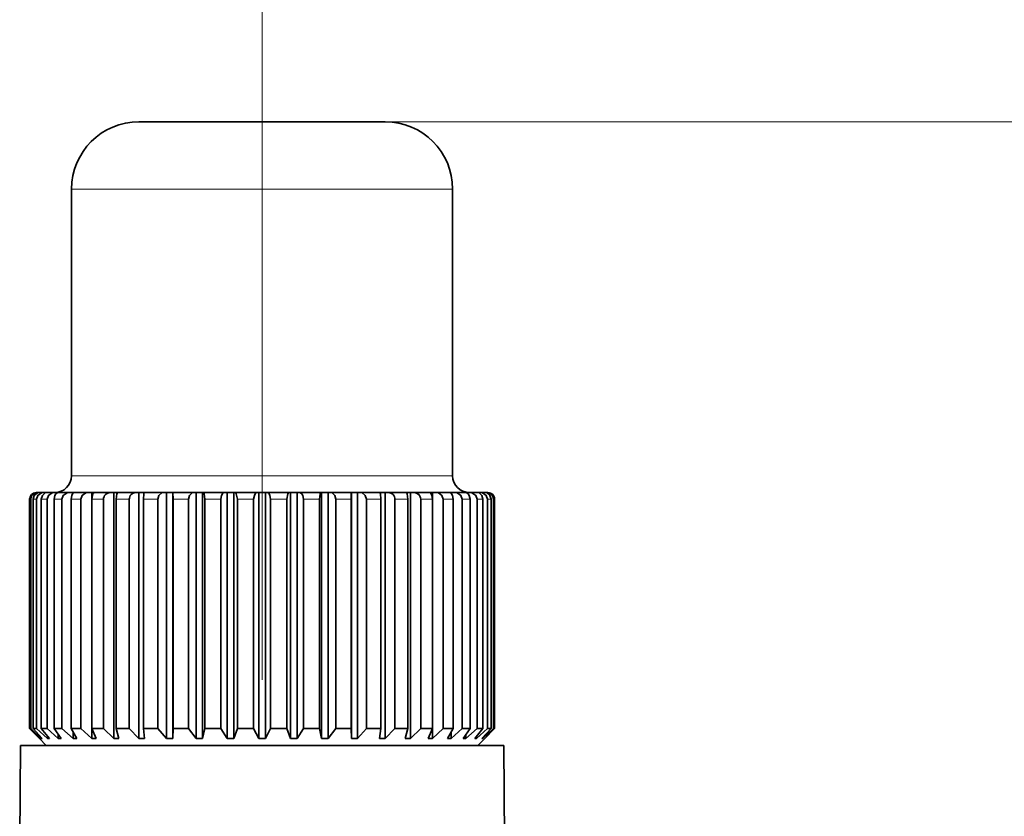
# Model space of a CAD drawing. Extents: x 0 to 420, y 0 to 297.
# Drawn here: x 353 to 367, y 232 to 244 of the extents above; entities that cross this region are included whole.
import ezdxf

# ---------------------------------------------------------------- set-up
doc = ezdxf.new("R2010")
doc.units = 0
doc.linetypes.add('DASHDOT', pattern=[18.5, 12, -3, 0.5, -3])

msp = doc.modelspace()

# ---------------------------------------------------------------- linework, layer by layer
at = {"color": 7, "linetype": 'DASHDOT', "lineweight": 13}
msp.add_line((356.401, 197.16), (356.401, 246.552), dxfattribs=at)
at = {"color": 7, "lineweight": 35}
for p, q in [((354.799, 242.436), (354.576, 242.436)), ((358.226, 242.436), (354.799, 242.436)), ((353.576, 237.186), (353.576, 241.436)), ((359.226, 237.186), (359.226, 241.436)), ((353.075, 236.936), (353.052, 236.936)), ((353.097, 236.936), (353.075, 236.936)), ((353.166, 236.936), (353.097, 236.936)), ((353.209, 236.936), (353.166, 236.936)), ((353.323, 236.936), (353.209, 236.936)), ((353.379, 236.936), (353.323, 236.936)), ((353.385, 236.936), (353.379, 236.936)), ((353.461, 236.936), (353.386, 236.936)), ((353.543, 236.936), (353.461, 236.936)), ((353.598, 236.936), (353.543, 236.936)), ((353.598, 236.924), (353.598, 236.936)), ((353.624, 236.936), (353.598, 236.936)), ((353.821, 236.936), (353.624, 236.936)), ((353.875, 236.936), (353.821, 236.936)), ((353.875, 233.286), (353.875, 236.936)), ((353.919, 236.936), (353.875, 236.936)), ((354.151, 236.936), (353.919, 236.936)), ((354.202, 236.936), (354.151, 236.936)), ((354.202, 233.286), (354.202, 236.936)), ((354.264, 236.936), (354.202, 236.936)), ((354.527, 236.936), (354.264, 236.936)), ((354.575, 236.936), (354.527, 236.936)), ((354.575, 233.286), (354.575, 236.936)), ((354.653, 236.936), (354.575, 236.936)), ((354.941, 236.936), (354.653, 236.936)), ((354.985, 236.936), (354.941, 236.936)), ((354.985, 233.286), (354.985, 236.936)), ((355.076, 236.936), (354.985, 236.936)), ((355.076, 233.286), (355.076, 236.936)), ((355.076, 236.936), (355.078, 236.936)), ((355.385, 236.936), (355.078, 236.936)), ((355.423, 236.936), (355.385, 236.936)), ((355.423, 233.286), (355.423, 236.936)), ((355.519, 236.936), (355.423, 236.936)), ((355.519, 233.286), (355.519, 236.936)), ((355.519, 236.936), (355.529, 236.936)), ((355.85, 236.936), (355.529, 236.936)), ((355.882, 236.936), (355.85, 236.936)), ((355.882, 233.286), (355.882, 236.936)), ((355.981, 236.936), (355.882, 236.936)), ((355.981, 233.286), (355.981, 236.936)), ((355.981, 236.936), (355.999, 236.936)), ((356.326, 236.936), (355.999, 236.936)), ((356.351, 236.936), (356.326, 236.936)), ((356.351, 233.286), (356.351, 236.936)), ((356.451, 236.936), (356.351, 236.936)), ((356.451, 233.286), (356.451, 236.936)), ((356.451, 236.936), (356.476, 236.936)), ((356.803, 236.936), (356.476, 236.936)), ((356.821, 236.936), (356.803, 236.936)), ((356.821, 233.286), (356.821, 236.936)), ((356.92, 236.936), (356.821, 236.936)), ((356.92, 233.286), (356.92, 236.936)), ((356.92, 236.936), (356.952, 236.936)), ((357.272, 236.936), (356.952, 236.936)), ((357.283, 236.936), (357.272, 236.936)), ((357.283, 233.286), (357.283, 236.936)), ((357.379, 236.936), (357.283, 236.936)), ((357.379, 233.286), (357.379, 236.936)), ((357.379, 236.936), (357.417, 236.936)), ((357.724, 236.936), (357.417, 236.936)), ((357.726, 236.936), (357.724, 236.936)), ((357.726, 233.286), (357.726, 236.936)), ((357.817, 236.936), (357.726, 236.936)), ((357.817, 233.286), (357.817, 236.936)), ((357.817, 236.936), (357.861, 236.936)), ((358.148, 236.936), (357.861, 236.936)), ((358.227, 236.936), (358.149, 236.936)), ((358.227, 233.286), (358.227, 236.936)), ((358.227, 236.936), (358.275, 236.936)), ((358.537, 236.936), (358.275, 236.936)), ((358.6, 236.936), (358.538, 236.936)), ((358.6, 233.286), (358.6, 236.936)), ((358.6, 236.936), (358.651, 236.936)), ((358.883, 236.936), (358.651, 236.936)), ((358.927, 236.936), (358.883, 236.936)), ((358.927, 233.286), (358.927, 236.936)), ((358.927, 236.936), (358.981, 236.936)), ((359.178, 236.936), (358.981, 236.936)), ((359.204, 236.936), (359.178, 236.936)), ((359.204, 236.924), (359.204, 236.936)), ((359.204, 236.936), (359.259, 236.936)), ((359.416, 236.936), (359.259, 236.936)), ((359.423, 236.936), (359.416, 236.936)), ((359.423, 236.936), (359.479, 236.936)), ((359.593, 236.936), (359.479, 236.936)), ((359.593, 236.936), (359.636, 236.936)), ((359.705, 236.936), (359.636, 236.936)), ((359.705, 236.936), (359.727, 236.936)), ((359.75, 236.936), (359.727, 236.936)), ((352.953, 233.436), (352.953, 236.836)), ((352.971, 233.436), (352.971, 236.836)), ((353.006, 233.436), (353.006, 236.836)), ((353.058, 233.436), (353.058, 236.836)), ((353.128, 233.436), (353.128, 236.836)), ((353.213, 233.436), (353.213, 236.836)), ((353.317, 233.436), (353.317, 236.836)), ((353.433, 233.436), (353.433, 236.836)), ((353.568, 233.436), (353.568, 236.836)), ((353.714, 233.436), (353.714, 236.836)), ((353.877, 233.436), (353.877, 236.836)), ((354.049, 233.436), (354.049, 236.836)), ((354.238, 233.436), (354.238, 236.836)), ((354.432, 233.436), (354.432, 236.836)), ((354.642, 233.436), (354.642, 236.836)), ((354.855, 233.436), (354.855, 236.836)), ((355.082, 233.436), (355.082, 236.836)), ((355.31, 233.436), (355.31, 236.836)), ((355.55, 233.436), (355.55, 236.836)), ((355.787, 233.436), (355.787, 236.836)), ((356.034, 233.436), (356.034, 236.836)), ((356.276, 233.436), (356.276, 236.836)), ((356.526, 233.436), (356.526, 236.836)), ((356.768, 233.436), (356.768, 236.836)), ((357.015, 233.436), (357.015, 236.836)), ((357.252, 233.436), (357.252, 236.836)), ((357.492, 233.436), (357.492, 236.836)), ((357.72, 233.436), (357.72, 236.836)), ((357.947, 233.436), (357.947, 236.836)), ((358.16, 233.436), (358.16, 236.836)), ((358.37, 233.436), (358.37, 236.836)), ((358.564, 233.436), (358.564, 236.836)), ((358.753, 233.436), (358.753, 236.836)), ((358.925, 233.436), (358.925, 236.836)), ((359.088, 233.436), (359.088, 236.836)), ((359.234, 233.436), (359.234, 236.836)), ((359.369, 233.436), (359.369, 236.836)), ((359.485, 233.436), (359.485, 236.836)), ((359.589, 233.436), (359.589, 236.836)), ((359.674, 233.436), (359.674, 236.836)), ((359.744, 233.436), (359.744, 236.836)), ((359.796, 233.436), (359.796, 236.836)), ((359.831, 233.436), (359.831, 236.836)), ((359.849, 233.436), (359.849, 236.836)), ((359.849, 233.436), (359.849, 236.836)), ((353.101, 233.286), (352.953, 233.436)), ((352.971, 233.436), (352.953, 233.436)), ((353.128, 233.286), (352.971, 233.436)), ((353.142, 233.286), (353.006, 233.436)), ((353.058, 233.436), (353.006, 233.436)), ((353.221, 233.286), (353.058, 233.436)), ((353.249, 233.286), (353.128, 233.436)), ((353.213, 233.436), (353.128, 233.436)), ((353.379, 233.286), (353.213, 233.436)), ((353.42, 233.286), (353.317, 233.436)), ((353.373, 233.436), (353.317, 233.436)), ((353.433, 233.436), (353.373, 233.436)), ((353.598, 233.286), (353.433, 233.436)), ((353.652, 233.286), (353.568, 233.436)), ((353.714, 233.436), (353.568, 233.436)), ((353.875, 233.286), (353.714, 233.436)), ((353.94, 233.286), (353.877, 233.436)), ((354.049, 233.436), (353.877, 233.436)), ((354.202, 233.286), (354.049, 233.436)), ((354.278, 233.286), (354.238, 233.436)), ((354.432, 233.436), (354.238, 233.436)), ((354.575, 233.286), (354.432, 233.436)), ((354.659, 233.286), (354.642, 233.436)), ((354.855, 233.436), (354.642, 233.436)), ((354.985, 233.286), (354.855, 233.436)), ((355.076, 233.286), (355.082, 233.436)), ((355.31, 233.436), (355.082, 233.436)), ((355.423, 233.286), (355.31, 233.436)), ((355.519, 233.286), (355.55, 233.436)), ((355.787, 233.436), (355.55, 233.436)), ((355.882, 233.286), (355.787, 233.436)), ((355.981, 233.286), (356.034, 233.436)), ((356.276, 233.436), (356.034, 233.436)), ((356.351, 233.286), (356.276, 233.436)), ((356.451, 233.286), (356.526, 233.436)), ((356.768, 233.436), (356.526, 233.436)), ((356.821, 233.286), (356.768, 233.436)), ((356.92, 233.286), (357.015, 233.436)), ((357.252, 233.436), (357.015, 233.436)), ((357.283, 233.286), (357.252, 233.436)), ((357.379, 233.286), (357.492, 233.436)), ((357.72, 233.436), (357.492, 233.436)), ((357.726, 233.286), (357.72, 233.436)), ((357.817, 233.286), (357.947, 233.436)), ((358.16, 233.436), (357.947, 233.436)), ((358.143, 233.286), (358.16, 233.436)), ((358.227, 233.286), (358.37, 233.436)), ((358.564, 233.436), (358.37, 233.436)), ((358.524, 233.286), (358.564, 233.436)), ((358.6, 233.286), (358.753, 233.436)), ((358.925, 233.436), (358.753, 233.436)), ((358.862, 233.286), (358.925, 233.436)), ((358.927, 233.286), (359.088, 233.436)), ((359.234, 233.436), (359.088, 233.436)), ((359.15, 233.286), (359.234, 233.436)), ((359.204, 233.286), (359.369, 233.436)), ((359.485, 233.436), (359.369, 233.436)), ((359.382, 233.286), (359.485, 233.436)), ((359.423, 233.286), (359.589, 233.436)), ((359.553, 233.286), (359.674, 233.436)), ((359.581, 233.286), (359.744, 233.436)), ((359.674, 233.436), (359.589, 233.436)), ((359.66, 233.286), (359.796, 233.436)), ((359.674, 233.286), (359.831, 233.436)), ((359.701, 233.286), (359.849, 233.436)), ((359.701, 233.286), (359.849, 233.436)), ((359.796, 233.436), (359.744, 233.436)), ((359.849, 233.436), (359.831, 233.436)), ((353.201, 233.186), (353.101, 233.286)), ((353.128, 233.286), (353.128, 233.301)), ((353.142, 233.286), (353.128, 233.286)), ((353.221, 233.286), (353.221, 233.321)), ((353.249, 233.286), (353.221, 233.286)), ((353.379, 233.286), (353.379, 233.346)), ((353.42, 233.286), (353.379, 233.286)), ((353.598, 233.286), (353.598, 233.382)), ((353.652, 233.286), (353.598, 233.286)), ((353.94, 233.286), (353.875, 233.286)), ((354.278, 233.286), (354.202, 233.286)), ((354.659, 233.286), (354.575, 233.286)), ((355.076, 233.286), (354.985, 233.286)), ((355.519, 233.286), (355.423, 233.286)), ((355.981, 233.286), (355.882, 233.286)), ((356.451, 233.286), (356.351, 233.286)), ((356.92, 233.286), (356.821, 233.286)), ((357.379, 233.286), (357.283, 233.286)), ((357.817, 233.286), (357.726, 233.286)), ((358.227, 233.286), (358.143, 233.286)), ((358.6, 233.286), (358.524, 233.286)), ((358.927, 233.286), (358.862, 233.286)), ((359.204, 233.286), (359.15, 233.286)), ((359.204, 233.286), (359.204, 233.382)), ((359.423, 233.286), (359.382, 233.286)), ((359.423, 233.286), (359.423, 233.346)), ((359.581, 233.286), (359.553, 233.286)), ((359.581, 233.286), (359.581, 233.321)), ((359.601, 233.186), (359.701, 233.286)), ((359.674, 233.286), (359.66, 233.286)), ((359.674, 233.286), (359.674, 233.301)), ((352.819, 233.186), (352.807, 231.785)), ((354.684, 233.186), (352.819, 233.186)), ((359.983, 233.186), (354.684, 233.186)), ((359.983, 233.186), (359.995, 231.785))]:
    msp.add_line(p, q, dxfattribs=at)
at = {"color": 7, "lineweight": 13}
for p, q in [((358.226, 242.436), (404.97, 242.436)), ((353.922, 241.436), (353.576, 241.436)), ((359.226, 241.436), (353.922, 241.436)), ((353.922, 237.186), (353.576, 237.186)), ((359.226, 237.186), (353.922, 237.186)), ((352.971, 236.836), (352.953, 236.836)), ((353.058, 236.836), (353.006, 236.836)), ((353.213, 236.836), (353.128, 236.836)), ((353.373, 236.836), (353.317, 236.836)), ((353.433, 236.836), (353.373, 236.836)), ((353.714, 236.836), (353.568, 236.836)), ((354.049, 236.836), (353.877, 236.836)), ((354.432, 236.836), (354.238, 236.836)), ((354.855, 236.836), (354.642, 236.836)), ((355.31, 236.836), (355.082, 236.836)), ((355.787, 236.836), (355.55, 236.836)), ((356.276, 236.836), (356.034, 236.836)), ((356.768, 236.836), (356.526, 236.836)), ((357.252, 236.836), (357.015, 236.836)), ((357.72, 236.836), (357.492, 236.836)), ((358.16, 236.836), (357.947, 236.836)), ((358.564, 236.836), (358.37, 236.836)), ((358.925, 236.836), (358.753, 236.836)), ((359.234, 236.836), (359.088, 236.836)), ((359.485, 236.836), (359.369, 236.836)), ((359.674, 236.836), (359.589, 236.836)), ((359.796, 236.836), (359.744, 236.836)), ((359.849, 236.836), (359.831, 236.836))]:
    msp.add_line(p, q, dxfattribs=at)
at = {"color": 7, "lineweight": 35}
for points in [[(353.006, 236.836), (353.023, 236.895), (353.069, 236.931), (353.097, 236.936)], [(353.058, 236.836), (353.078, 236.895), (353.133, 236.931), (353.166, 236.936)], [(353.128, 236.836), (353.144, 236.895), (353.184, 236.931), (353.209, 236.936)], [(353.213, 236.836), (353.234, 236.895), (353.289, 236.931), (353.323, 236.936)], [(353.317, 236.836), (353.33, 236.895), (353.345, 236.917), (353.364, 236.931), (353.386, 236.936)], [(353.433, 236.836), (353.454, 236.895), (353.509, 236.931), (353.543, 236.936)], [(353.568, 236.836), (353.579, 236.895), (353.591, 236.917), (353.607, 236.931), (353.624, 236.936)], [(353.714, 236.836), (353.734, 236.895), (353.788, 236.931), (353.821, 236.936)], [(353.877, 236.836), (353.885, 236.895), (353.894, 236.917), (353.906, 236.931), (353.919, 236.936)], [(354.238, 236.836), (354.249, 236.917), (354.256, 236.931), (354.262, 236.935), (354.264, 236.936)], [(354.642, 236.836), (354.647, 236.917), (354.65, 236.931), (354.651, 236.934), (354.652, 236.935), (354.653, 236.936)], [(354.855, 236.836), (354.872, 236.895), (354.915, 236.931), (354.941, 236.936)], [(355.082, 236.836), (355.079, 236.931), (355.078, 236.935), (355.078, 236.936)], [(355.31, 236.836), (355.324, 236.895), (355.362, 236.931), (355.385, 236.936)], [(355.55, 236.836), (355.541, 236.917), (355.536, 236.931), (355.533, 236.934), (355.532, 236.935), (355.529, 236.936)], [(355.787, 236.836), (355.799, 236.895), (355.813, 236.917), (355.83, 236.931), (355.85, 236.936)], [(356.034, 236.836), (356.019, 236.917), (356.01, 236.931), (356.002, 236.935), (355.999, 236.936)], [(356.276, 236.836), (356.286, 236.895), (356.297, 236.917), (356.31, 236.931), (356.326, 236.936)], [(356.526, 236.836), (356.516, 236.895), (356.505, 236.917), (356.492, 236.931), (356.476, 236.936)], [(356.768, 236.836), (356.783, 236.917), (356.792, 236.931), (356.8, 236.935), (356.803, 236.936)], [(357.015, 236.836), (357.003, 236.895), (356.989, 236.917), (356.972, 236.931), (356.952, 236.936)], [(357.252, 236.836), (357.261, 236.917), (357.266, 236.931), (357.269, 236.934), (357.27, 236.935), (357.272, 236.936)], [(357.492, 236.836), (357.478, 236.895), (357.44, 236.931), (357.417, 236.936)], [(357.72, 236.836), (357.723, 236.931), (357.724, 236.935), (357.724, 236.936)], [(357.947, 236.836), (357.93, 236.895), (357.887, 236.931), (357.861, 236.936)], [(358.16, 236.836), (358.155, 236.917), (358.152, 236.931), (358.15, 236.934), (358.15, 236.935), (358.148, 236.936)], [(358.564, 236.836), (358.553, 236.917), (358.546, 236.931), (358.54, 236.935), (358.537, 236.936)], [(358.925, 236.836), (358.917, 236.895), (358.908, 236.917), (358.896, 236.931), (358.883, 236.936)], [(359.088, 236.836), (359.068, 236.895), (359.014, 236.931), (358.981, 236.936)], [(359.234, 236.836), (359.223, 236.895), (359.211, 236.917), (359.195, 236.931), (359.178, 236.936)], [(359.369, 236.836), (359.348, 236.895), (359.293, 236.931), (359.259, 236.936)], [(359.485, 236.836), (359.472, 236.895), (359.457, 236.917), (359.438, 236.931), (359.416, 236.936)], [(359.589, 236.836), (359.568, 236.895), (359.513, 236.931), (359.479, 236.936)], [(359.674, 236.836), (359.658, 236.895), (359.618, 236.931), (359.593, 236.936)], [(359.744, 236.836), (359.724, 236.895), (359.669, 236.931), (359.636, 236.936)], [(359.796, 236.836), (359.779, 236.895), (359.733, 236.931), (359.705, 236.936)]]:
    msp.add_lwpolyline(points, dxfattribs=at)
for centre, radius, start, end in [((354.576, 241.436), 1, 90, 180), ((358.226, 241.436), 1, 360, 90), ((353.326, 237.186), 0.25, 270, 0), ((359.476, 237.186), 0.25, 180, 270), ((353.053, 236.837), 0.0992, 90.4039, 180.5458), ((353.073, 236.833), 0.102, 88.4786, 178.5111), ((354.15, 236.835), 0.101, 89.2055, 179.3127), ((354.53, 236.839), 0.0976, 91.5526, 181.6351), ((358.272, 236.839), 0.0976, 358.3649, 88.4475), ((358.652, 236.835), 0.101, 0.6873, 90.7945), ((359.729, 236.833), 0.102, 1.4889, 91.5214), ((359.749, 236.837), 0.0992, 359.4542, 89.5961), ((359.748, 236.836), 0.101, 359.8835, 45.876)]:
    msp.add_arc(centre, radius, start, end, dxfattribs=at)

doc.saveas('drawing.dxf')
